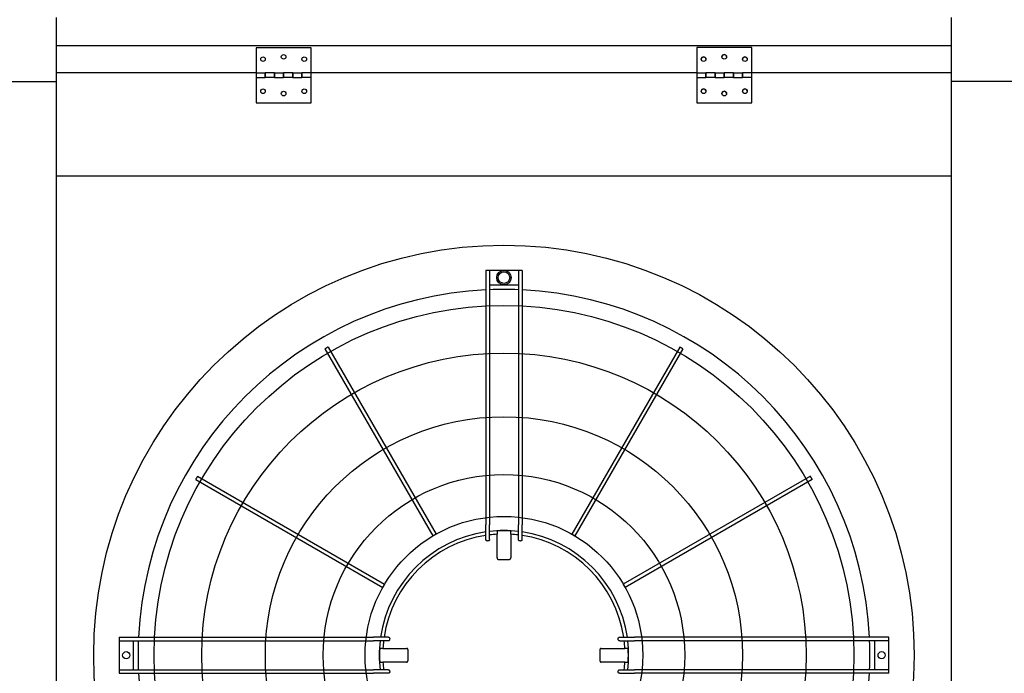
# Model space of a CAD drawing. Units: inches. Extents: x -4872 to -3672, y 1229 to 2129.
# Drawn here: x -4255 to -4201, y 2037 to 2073 of the extents above; entities that cross this region are included whole.
import ezdxf

# ---------------------------------------------------------------- set-up
doc = ezdxf.new("R2010")
doc.units = ezdxf.units.IN
doc.header["$MEASUREMENT"] = 0
doc.layers.get('Defpoints').update_dxf_attribs({"linetype": 'CONTINUOUS'})
doc.layers.add('BASE-UNIT', color=6, linetype='CONTINUOUS')
doc.styles.add('SUBMITTAL', font='simplex.shx', dxfattribs={"width": 0.75})
doc.dimstyles.new('SUBMITTAL', dxfattribs={"dimtxt": 0.09375, "dimasz": 0.09375, "dimexe": 0.03125, "dimexo": 0.0625, "dimgap": 0.0625, "dimtad": 0, "dimdec": 4, "dimzin": 4, "dimdsep": 46, "dimlunit": 4, "dimtxsty": 'SUBMITTAL', "dimcen": 0.09375, "dimclre": 6, "dimadec": 0, "dimazin": 0, "dimtfac": 1, "dimtdec": 0, "dimtofl": 0, "dimtmove": 0, "dimatfit": 3, "dimfxl": 1, "dimfrac": 2, "dimtolj": 1, "dimtzin": 4, "dimarcsym": 0})

# ---------------------------------------------------------------- blocks, each defined once
blk = doc.blocks.new('*D22')
at = {"layer": 'BASE-UNIT', "color": 6, "lineweight": -2, "transparency": 16777216}
for p, q in [((-4196.136, 2099.273), (-4097.624, 2099.273)), ((-4244.886, 1932.631), (-4097.624, 1932.631))]:
    blk.add_line(p, q, dxfattribs=at)
at = {"layer": 'BASE-UNIT', "color": 0, "lineweight": -2, "transparency": 16777216}
for p, q in [((-4101.078, 2091.213), (-4101.078, 2047.762)), ((-4101.078, 1940.692), (-4101.078, 1984.142))]:
    blk.add_line(p, q, dxfattribs=at)
at = {"layer": 'BASE-UNIT', "color": 0, "transparency": 16777216}
for points in [[(-4102.422, 2091.213), (-4099.735, 2091.213), (-4101.078, 2099.273)], [(-4102.422, 1940.692), (-4099.735, 1940.692), (-4101.078, 1932.631)]]:
    blk.add_solid(points, dxfattribs=at)
at = {"layer": 'Defpoints', "color": 0, "transparency": 16777216}
for p in [(-4204.196, 2099.273), (-4252.946, 1932.631), (-4101.078, 1932.631)]:
    blk.add_point(p, dxfattribs=at)
at = {"layer": 'BASE-UNIT', "color": 0, "transparency": 16777216, "insert": (-4101.078, 2015.952), "char_height": 8.0605, "attachment_point": 5, "rotation": 90, "style": 'SUBMITTAL'}
blk.add_mtext('\\A1;13\'-10 5/8"', dxfattribs=at)

msp = doc.modelspace()

# ---------------------------------------------------------------- linework, layer by layer
at = {"layer": 'BASE-UNIT'}
for p, q in [((-4252.9462, 1958.7023), (-4252.9462, 2073.2023)), ((-4204.1962, 1958.7023), (-4204.1962, 2073.2023)), ((-4252.9462, 2071.6773), (-4204.1962, 2071.6773)), ((-4242.0712, 2071.5523), (-4242.0712, 2070.1773)), ((-4239.0712, 2071.5523), (-4242.0712, 2071.5523)), ((-4239.0712, 2070.1773), (-4239.0712, 2071.5523)), ((-4218.0712, 2071.553), (-4218.0712, 2070.178)), ((-4215.0712, 2071.553), (-4218.0712, 2071.553)), ((-4215.0712, 2070.178), (-4215.0712, 2071.553)), ((-4242.0712, 2070.1773), (-4252.9462, 2070.1773)), ((-4242.0712, 2070.1773), (-4242.0712, 2069.9273)), ((-4242.0712, 2070.1773), (-4241.5712, 2070.1773)), ((-4241.5712, 2070.1773), (-4241.5712, 2069.9273)), ((-4241.5712, 2069.9273), (-4241.5712, 2070.1773)), ((-4241.0712, 2070.1773), (-4241.5712, 2070.1773)), ((-4241.0712, 2069.9273), (-4241.0712, 2070.1773)), ((-4241.0712, 2070.1773), (-4240.5712, 2070.1773)), ((-4241.0712, 2070.1773), (-4241.0712, 2069.9273)), ((-4240.5712, 2070.1773), (-4240.5712, 2069.9273)), ((-4240.5712, 2069.9273), (-4240.5712, 2070.1773)), ((-4240.0712, 2070.1773), (-4240.5712, 2070.1773)), ((-4240.0712, 2069.9273), (-4240.0712, 2070.1773)), ((-4240.0712, 2070.1773), (-4239.5712, 2070.1773)), ((-4240.0712, 2070.1773), (-4240.0712, 2069.9273)), ((-4239.5712, 2070.1773), (-4239.5712, 2069.9273)), ((-4239.5712, 2069.9273), (-4239.5712, 2070.1773)), ((-4239.0712, 2070.1773), (-4239.5712, 2070.1773)), ((-4239.0712, 2069.9273), (-4239.0712, 2070.1773)), ((-4218.0712, 2070.1773), (-4239.0712, 2070.1773)), ((-4218.0712, 2070.178), (-4218.0712, 2069.928)), ((-4218.0712, 2070.178), (-4217.5712, 2070.178)), ((-4217.5712, 2069.928), (-4217.5712, 2070.178)), ((-4217.0712, 2070.178), (-4217.5712, 2070.178)), ((-4217.5712, 2070.178), (-4217.5712, 2069.928)), ((-4217.0712, 2070.178), (-4217.0712, 2069.928)), ((-4217.0712, 2069.928), (-4217.0712, 2070.178)), ((-4217.0712, 2070.178), (-4216.5712, 2070.178)), ((-4216.5712, 2069.928), (-4216.5712, 2070.178)), ((-4216.0712, 2070.178), (-4216.5712, 2070.178)), ((-4216.5712, 2070.178), (-4216.5712, 2069.928)), ((-4216.0712, 2070.178), (-4216.0712, 2069.928)), ((-4216.0712, 2069.928), (-4216.0712, 2070.178)), ((-4216.0712, 2070.178), (-4215.5712, 2070.178)), ((-4215.5712, 2069.928), (-4215.5712, 2070.178)), ((-4215.0712, 2070.178), (-4215.5712, 2070.178)), ((-4215.5712, 2070.178), (-4215.5712, 2069.928)), ((-4215.0712, 2069.928), (-4215.0712, 2070.178)), ((-4204.1962, 2070.1773), (-4215.0712, 2070.1773)), ((-4256.9462, 2069.7023), (-4252.9462, 2069.7023)), ((-4242.0712, 2069.9273), (-4242.0712, 2068.5523)), ((-4242.0712, 2069.9273), (-4241.5712, 2069.9273)), ((-4241.0712, 2069.9273), (-4241.5712, 2069.9273)), ((-4241.0712, 2069.9273), (-4240.5712, 2069.9273)), ((-4240.0712, 2069.9273), (-4240.5712, 2069.9273)), ((-4240.0712, 2069.9273), (-4239.5712, 2069.9273)), ((-4239.0712, 2069.9273), (-4239.5712, 2069.9273)), ((-4239.0712, 2068.5523), (-4239.0712, 2069.9273)), ((-4218.0712, 2069.928), (-4218.0712, 2068.553)), ((-4218.0712, 2069.928), (-4217.5712, 2069.928)), ((-4217.0712, 2069.928), (-4217.5712, 2069.928)), ((-4217.0712, 2069.928), (-4216.5712, 2069.928)), ((-4216.0712, 2069.928), (-4216.5712, 2069.928)), ((-4216.0712, 2069.928), (-4215.5712, 2069.928)), ((-4215.0712, 2069.928), (-4215.5712, 2069.928)), ((-4215.0712, 2068.553), (-4215.0712, 2069.928)), ((-4200.1962, 2069.7023), (-4204.1962, 2069.7023)), ((-4242.0712, 2068.5523), (-4239.0712, 2068.5523)), ((-4218.0712, 2068.553), (-4215.0712, 2068.553)), ((-4252.9462, 2064.5773), (-4204.1962, 2064.5773)), ((-4229.5555, 2059.4168), (-4229.5555, 2045.5551)), ((-4229.4374, 2059.4168), (-4229.4767, 2059.4168)), ((-4229.3586, 2059.4168), (-4229.3586, 2045.5551)), ((-4227.7838, 2059.4168), (-4229.3586, 2059.4168)), ((-4227.7838, 2059.4168), (-4227.7838, 2045.5551)), ((-4227.6657, 2059.4168), (-4227.7051, 2059.4168)), ((-4227.587, 2059.4168), (-4227.587, 2045.5551)), ((-4229.3586, 2058.6294), (-4227.7838, 2058.6294)), ((-4238.3218, 2055.1439), (-4232.438, 2044.9528)), ((-4238.1513, 2055.2424), (-4232.2675, 2045.0512)), ((-4218.9911, 2055.2424), (-4224.875, 2045.0512)), ((-4218.8206, 2055.1439), (-4224.7045, 2044.9528)), ((-4245.3613, 2048.0324), (-4235.1702, 2042.1485)), ((-4245.2629, 2048.2029), (-4235.0717, 2042.319)), ((-4211.8795, 2048.2029), (-4222.0707, 2042.319)), ((-4211.7811, 2048.0324), (-4221.9723, 2042.1485)), ((-4229.5555, 2044.7608), (-4229.5555, 2045.5551)), ((-4229.3586, 2044.764), (-4229.3586, 2045.5551)), ((-4227.7838, 2044.764), (-4227.7838, 2045.5551)), ((-4227.587, 2044.7608), (-4227.587, 2045.5551)), ((-4228.9454, 2045.2168), (-4228.9454, 2045.1963)), ((-4228.9454, 2045.1963), (-4228.9454, 2045.0417)), ((-4228.9454, 2043.755), (-4228.9454, 2045.0417)), ((-4228.197, 2045.2168), (-4228.197, 2045.1963)), ((-4228.197, 2045.0417), (-4228.197, 2045.1963)), ((-4228.197, 2045.0417), (-4228.197, 2043.755)), ((-4249.5358, 2039.4365), (-4249.5358, 2039.3578)), ((-4249.5358, 2039.4365), (-4235.6741, 2039.4365)), ((-4234.8798, 2039.4365), (-4235.6741, 2039.4365)), ((-4222.2627, 2039.4365), (-4221.4684, 2039.4365)), ((-4207.6067, 2039.4365), (-4221.4684, 2039.4365)), ((-4207.6067, 2039.3578), (-4207.6067, 2039.4365)), ((-4249.5358, 2039.3578), (-4249.5358, 2039.3184)), ((-4249.5358, 2039.3184), (-4249.5358, 2039.2397)), ((-4249.5358, 2039.2397), (-4249.5358, 2037.6649)), ((-4249.5358, 2039.2397), (-4235.6741, 2039.2397)), ((-4248.7484, 2037.6649), (-4248.7484, 2039.2397)), ((-4234.8829, 2039.2397), (-4235.6741, 2039.2397)), ((-4222.2595, 2039.2397), (-4221.4684, 2039.2397)), ((-4207.6067, 2039.2397), (-4221.4684, 2039.2397)), ((-4208.3941, 2039.2397), (-4208.3941, 2037.6649)), ((-4207.6067, 2039.3184), (-4207.6067, 2039.3578)), ((-4207.6067, 2039.2397), (-4207.6067, 2039.3184)), ((-4207.6067, 2037.6649), (-4207.6067, 2039.2397)), ((-4235.3358, 2038.8265), (-4235.3153, 2038.8265)), ((-4235.1606, 2038.8265), (-4235.3153, 2038.8265)), ((-4235.1606, 2038.8265), (-4233.874, 2038.8265)), ((-4223.2684, 2038.8265), (-4221.9818, 2038.8265)), ((-4221.8271, 2038.8265), (-4221.9818, 2038.8265)), ((-4221.8271, 2038.8265), (-4221.8067, 2038.8265)), ((-4235.3358, 2038.0781), (-4235.3153, 2038.0781)), ((-4235.3153, 2038.0781), (-4235.1606, 2038.0781)), ((-4233.874, 2038.0781), (-4235.1606, 2038.0781)), ((-4221.9818, 2038.0781), (-4223.2684, 2038.0781)), ((-4221.9818, 2038.0781), (-4221.8271, 2038.0781)), ((-4221.8271, 2038.0781), (-4221.8067, 2038.0781)), ((-4249.5358, 2037.6649), (-4249.5358, 2037.5861)), ((-4249.5358, 2037.6649), (-4235.6741, 2037.6649)), ((-4249.5358, 2037.5861), (-4249.5358, 2037.5468)), ((-4249.5358, 2037.5468), (-4249.5358, 2037.468)), ((-4249.5358, 2037.468), (-4235.6741, 2037.468)), ((-4234.8829, 2037.6649), (-4235.6741, 2037.6649)), ((-4234.8798, 2037.468), (-4235.6741, 2037.468)), ((-4222.2627, 2037.468), (-4221.4684, 2037.468)), ((-4222.2595, 2037.6649), (-4221.4684, 2037.6649)), ((-4207.6067, 2037.6649), (-4221.4684, 2037.6649)), ((-4207.6067, 2037.468), (-4221.4684, 2037.468)), ((-4207.6067, 2037.5861), (-4207.6067, 2037.6649)), ((-4207.6067, 2037.5468), (-4207.6067, 2037.5861)), ((-4207.6067, 2037.468), (-4207.6067, 2037.5468))]:
    msp.add_line(p, q, dxfattribs=at)
for centre, radius in [((-4240.5712, 2071.0523), 0.125), ((-4216.5712, 2071.053), 0.125), ((-4241.6962, 2070.9273), 0.125), ((-4239.4462, 2070.9273), 0.125), ((-4217.6962, 2070.928), 0.125), ((-4215.4462, 2070.928), 0.125), ((-4241.6962, 2069.1773), 0.125), ((-4240.5712, 2069.0523), 0.125), ((-4239.4462, 2069.1773), 0.125), ((-4217.6962, 2069.178), 0.125), ((-4216.5712, 2069.053), 0.125), ((-4215.4462, 2069.178), 0.125), ((-4228.5712, 2038.4523), 22.3425), ((-4228.5712, 2059.0231), 0.3937), ((-4228.5712, 2059.0231), 0.315), ((-4228.5712, 2038.4523), 19.0551), ((-4228.5712, 2038.4523), 16.4606), ((-4228.5712, 2038.4523), 12.9961), ((-4228.5712, 2038.4523), 9.8465), ((-4228.5712, 2038.4523), 7.5636), ((-4249.1421, 2038.4523), 0.1969), ((-4208.0004, 2038.4523), 0.1969)]:
    msp.add_circle(centre, radius, dxfattribs=at)
for centre, radius, start, end in [((-4216.5712, 2071.053), 0.125, 0.00178, 179.99822), ((-4216.5712, 2071.0523), 0.125, 0.17019, 179.82981), ((-4217.6962, 2070.928), 0.125, 0.00178, 179.99822), ((-4217.6962, 2070.9273), 0.125, 0.17019, 179.82981), ((-4215.4462, 2070.928), 0.125, 0.00178, 179.99822), ((-4215.4462, 2070.9273), 0.125, 0.17019, 179.82981), ((-4217.6962, 2069.1773), 0.125, 0.17247, 179.82854), ((-4216.5712, 2069.0523), 0.125, 0.17247, 179.82854), ((-4215.4462, 2069.1773), 0.125, 0.17247, 179.82854), ((-4228.5712, 2038.4523), 19.9292, 92.83084, 177.16916), ((-4228.5712, 2038.4523), 19.9292, 87.73566, 92.26434), ((-4228.5712, 2038.4523), 19.9292, 2.83084, 87.16916), ((-4228.5712, 2038.4523), 6.7924, 98.33183, 171.66817), ((-4228.5712, 2038.4523), 6.6, 98.57642, 171.42358), ((-4228.5712, 2038.4523), 6.7924, 83.34303, 96.65697), ((-4228.5712, 2038.4523), 6.6, 93.2501, 96.85186), ((-4228.5712, 2038.4523), 6.7749, 86.83387, 93.16613), ((-4228.5712, 2038.4523), 6.6, 83.14814, 86.7499), ((-4228.5712, 2038.4523), 6.7924, 8.33183, 81.66817), ((-4228.5712, 2038.4523), 6.6, 8.57642, 81.42358), ((-4228.5712, 2038.4523), 19.9292, 177.73566, 182.26434), ((-4228.5712, 2038.4523), 6.7924, 173.34303, 186.65697), ((-4228.5712, 2038.4523), 6.6, 173.14814, 176.7499), ((-4228.5712, 2038.4523), 6.6, 3.2501, 6.85186), ((-4228.5712, 2038.4523), 6.7924, 353.34303, 6.65697), ((-4228.5712, 2038.4523), 19.9292, 357.73566, 2.26434), ((-4228.5712, 2038.4523), 6.7749, 176.83387, 183.16613), ((-4228.5712, 2038.4523), 6.7749, 356.83387, 3.16613), ((-4228.5712, 2038.4523), 6.6, 183.2501, 186.85186), ((-4228.5712, 2038.4523), 6.6, 353.14814, 356.7499), ((-4228.5712, 2038.4523), 19.9292, 182.83084, 267.16916), ((-4228.5712, 2038.4523), 19.9292, 272.83084, 357.16916)]:
    msp.add_arc(centre, radius, start, end, dxfattribs=at)
for centre, major_axis, ratio, start_param, end_param in [((-4228.5476, 2026.2614), (-33.8716, -0.0249), 0.5438865, 4.7382601, 4.7394229), ((-4228.5948, 2026.2614), (-33.8716, 0.0249), 0.5438864, 4.6853551, 4.6865179), ((-4216.3804, 2038.4287), (-0.0249, -33.8716), 0.5438864, 4.6853551, 4.6865178), ((-4240.7621, 2038.4287), (-0.0249, 33.8716), 0.5438865, 4.7382601, 4.7394229), ((-4216.3804, 2038.4759), (0.0249, -33.8716), 0.5438865, 4.7382601, 4.7394228), ((-4240.7621, 2038.4759), (0.0249, 33.8716), 0.5438864, 4.6853551, 4.6865179)]:
    msp.add_ellipse(centre, major_axis=major_axis, ratio=ratio, start_param=start_param, end_param=end_param, dxfattribs=at)
for points in [[(-4229.4767, 2059.4168), (-4229.4905, 2059.4168), (-4229.5179, 2059.4168), (-4229.5481, 2059.4168), (-4229.5555, 2059.4168), (-4229.5555, 2059.4168)], [(-4229.3586, 2059.4168), (-4229.3586, 2059.4168), (-4229.366, 2059.4168), (-4229.3962, 2059.4168), (-4229.4236, 2059.4168), (-4229.4374, 2059.4168)], [(-4227.7051, 2059.4168), (-4227.7188, 2059.4168), (-4227.7463, 2059.4168), (-4227.7765, 2059.4168), (-4227.7838, 2059.4168), (-4227.7838, 2059.4168)], [(-4227.587, 2059.4168), (-4227.587, 2059.4168), (-4227.5943, 2059.4168), (-4227.6245, 2059.4168), (-4227.652, 2059.4168), (-4227.6657, 2059.4168)]]:
    msp.add_open_spline(points, degree=3, dxfattribs=at)
for points, knots in [([(-4238.2366, 2055.1932), (-4238.2514, 2055.1846), (-4238.2812, 2055.1674), (-4238.3138, 2055.1485), (-4238.3218, 2055.1439), (-4238.3218, 2055.1439), (-4238.3218, 2055.1439)], [0, 0, 0, 0, 0.16666667, 0.33333333, 0.5, 0.5, 0.5, 0.5, 0.5]), ([(-4238.1513, 2055.2424), (-4238.1513, 2055.2424), (-4238.1593, 2055.2378), (-4238.192, 2055.2189), (-4238.2217, 2055.2017), (-4238.2366, 2055.1932)], [0.5, 0.5, 0.5, 0.5, 0.66666667, 0.83333333, 1, 1, 1, 1]), ([(-4218.9059, 2055.1932), (-4218.9207, 2055.2017), (-4218.9505, 2055.2189), (-4218.9831, 2055.2378), (-4218.9911, 2055.2424), (-4218.9911, 2055.2424)], [0, 0, 0, 0, 0.16666667, 0.33333333, 0.5, 0.5, 0.5, 0.5]), ([(-4218.8206, 2055.1439), (-4218.8206, 2055.1439), (-4218.8206, 2055.1439), (-4218.8286, 2055.1485), (-4218.8613, 2055.1674), (-4218.891, 2055.1846), (-4218.9059, 2055.1932)], [0.5, 0.5, 0.5, 0.5, 0.5, 0.66666667, 0.83333333, 1, 1, 1, 1]), ([(-4245.3121, 2048.1176), (-4245.3207, 2048.1028), (-4245.3379, 2048.073), (-4245.3567, 2048.0404), (-4245.3613, 2048.0324), (-4245.3613, 2048.0324), (-4245.3613, 2048.0324)], [0, 0, 0, 0, 0.16666667, 0.33333333, 0.5, 0.5, 0.5, 0.5, 0.5]), ([(-4245.2629, 2048.2029), (-4245.2629, 2048.2029), (-4245.2675, 2048.1949), (-4245.2863, 2048.1622), (-4245.3035, 2048.1325), (-4245.3121, 2048.1176)], [0.5, 0.5, 0.5, 0.5, 0.66666667, 0.83333333, 1, 1, 1, 1]), ([(-4211.8303, 2048.1176), (-4211.8389, 2048.1325), (-4211.8561, 2048.1622), (-4211.8749, 2048.1949), (-4211.8795, 2048.2029), (-4211.8795, 2048.2029)], [0, 0, 0, 0, 0.16666667, 0.33333333, 0.5, 0.5, 0.5, 0.5]), ([(-4211.7811, 2048.0324), (-4211.7811, 2048.0324), (-4211.7811, 2048.0324), (-4211.7857, 2048.0404), (-4211.8046, 2048.073), (-4211.8217, 2048.1028), (-4211.8303, 2048.1176)], [0.5, 0.5, 0.5, 0.5, 0.5, 0.66666667, 0.83333333, 1, 1, 1, 1]), ([(-4232.3527, 2045.002), (-4232.3676, 2044.9934), (-4232.3973, 2044.9763), (-4232.43, 2044.9574), (-4232.438, 2044.9528), (-4232.438, 2044.9528), (-4232.438, 2044.9528)], [0, 0, 0, 0, 0.16666667, 0.33333333, 0.5, 0.5, 0.5, 0.5, 0.5]), ([(-4232.2675, 2045.0512), (-4232.2675, 2045.0512), (-4232.2754, 2045.0466), (-4232.3081, 2045.0278), (-4232.3378, 2045.0106), (-4232.3527, 2045.002)], [0.5, 0.5, 0.5, 0.5, 0.66666667, 0.83333333, 1, 1, 1, 1]), ([(-4224.7897, 2045.002), (-4224.8046, 2045.0106), (-4224.8343, 2045.0278), (-4224.867, 2045.0466), (-4224.875, 2045.0512), (-4224.875, 2045.0512)], [0, 0, 0, 0, 0.16666667, 0.33333333, 0.5, 0.5, 0.5, 0.5]), ([(-4224.7045, 2044.9528), (-4224.7045, 2044.9528), (-4224.7045, 2044.9528), (-4224.7125, 2044.9574), (-4224.7451, 2044.9763), (-4224.7749, 2044.9934), (-4224.7897, 2045.002)], [0.5, 0.5, 0.5, 0.5, 0.5, 0.66666667, 0.83333333, 1, 1, 1, 1]), ([(-4229.4767, 2044.6763), (-4229.4817, 2044.6762), (-4229.4867, 2044.6767), (-4229.4966, 2044.6786), (-4229.5014, 2044.68), (-4229.5175, 2044.6868), (-4229.5255, 2044.6935), (-4229.5357, 2044.7037), (-4229.5429, 2044.7122), (-4229.5531, 2044.7364), (-4229.5555, 2044.7487), (-4229.5555, 2044.7608)], [0, 0, 0, 0, 0.03815013, 0.03815013, 0.07647531, 0.07647531, 0.17197458, 0.17197458, 0.26250824, 0.26250824, 0.34042607, 0.34042607, 0.34042607, 0.34042607]), ([(-4229.3586, 2044.764), (-4229.3586, 2044.752), (-4229.3609, 2044.7399), (-4229.3709, 2044.7152), (-4229.3783, 2044.7063), (-4229.3888, 2044.6953), (-4229.397, 2044.6883), (-4229.4131, 2044.6812), (-4229.4179, 2044.6797), (-4229.4275, 2044.6776), (-4229.4324, 2044.677), (-4229.4374, 2044.6769)], [0, 0, 0, 0, 0.0927179, 0.0927179, 0.2056954, 0.2056954, 0.32821705, 0.32821705, 0.37626979, 0.37626979, 0.42392082, 0.42392082, 0.42392082, 0.42392082]), ([(-4227.7051, 2044.6769), (-4227.71, 2044.677), (-4227.7149, 2044.6776), (-4227.7246, 2044.6797), (-4227.7294, 2044.6813), (-4227.7455, 2044.6884), (-4227.7537, 2044.6954), (-4227.7642, 2044.7063), (-4227.7716, 2044.7152), (-4227.7815, 2044.7399), (-4227.7838, 2044.752), (-4227.7838, 2044.764)], [0, 0, 0, 0, 0.03761608, 0.03761608, 0.07555004, 0.07555004, 0.17235485, 0.17235485, 0.26196478, 0.26196478, 0.335366, 0.335366, 0.335366, 0.335366]), ([(-4227.587, 2044.7608), (-4227.587, 2044.7486), (-4227.5894, 2044.7364), (-4227.5995, 2044.7122), (-4227.6067, 2044.7037), (-4227.6169, 2044.6934), (-4227.6249, 2044.6868), (-4227.6411, 2044.68), (-4227.6459, 2044.6786), (-4227.6557, 2044.6767), (-4227.6607, 2044.6762), (-4227.6657, 2044.6763)], [0, 0, 0, 0, 0.09413446, 0.09413446, 0.2034157, 0.2034157, 0.31898078, 0.31898078, 0.36537145, 0.36537145, 0.41155064, 0.41155064, 0.41155064, 0.41155064]), ([(-4228.9454, 2043.755), (-4228.9454, 2043.7526), (-4228.9453, 2043.7501), (-4228.9451, 2043.7476), (-4228.9448, 2043.7452), (-4228.9445, 2043.7427), (-4228.944, 2043.7403), (-4228.9436, 2043.7379), (-4228.943, 2043.7355), (-4228.9423, 2043.7331), (-4228.9416, 2043.7307), (-4228.9408, 2043.7284), (-4228.9399, 2043.7261), (-4228.939, 2043.7238), (-4228.938, 2043.7216), (-4228.9369, 2043.7194), (-4228.9358, 2043.7172), (-4228.9346, 2043.7151), (-4228.9333, 2043.713), (-4228.932, 2043.711), (-4228.9306, 2043.709), (-4228.9291, 2043.707), (-4228.9276, 2043.7051), (-4228.9261, 2043.7032), (-4228.9244, 2043.7015), (-4228.9228, 2043.6997), (-4228.921, 2043.698), (-4228.9192, 2043.6964), (-4228.9174, 2043.6947), (-4228.9156, 2043.6932), (-4228.9136, 2043.6918), (-4228.9117, 2043.6903), (-4228.9097, 2043.689), (-4228.9076, 2043.6877), (-4228.9056, 2043.6865), (-4228.9035, 2043.6853), (-4228.9013, 2043.6842), (-4228.8992, 2043.6832), (-4228.8969, 2043.6822), (-4228.8947, 2043.6813), (-4228.8925, 2043.6805), (-4228.8902, 2043.6797), (-4228.8879, 2043.6791), (-4228.8855, 2043.6784), (-4228.8832, 2043.6779), (-4228.8808, 2043.6774), (-4228.8785, 2043.677), (-4228.8761, 2043.6767), (-4228.8737, 2043.6765), (-4228.8713, 2043.6762), (-4228.8689, 2043.6761), (-4228.8665, 2043.6761)], [0, 0, 0, 0, 0.0588235, 0.0588235, 0.0588235, 0.1176471, 0.1176471, 0.1176471, 0.1764706, 0.1764706, 0.1764706, 0.2352941, 0.2352941, 0.2352941, 0.2941176, 0.2941176, 0.2941176, 0.3529412, 0.3529412, 0.3529412, 0.4117647, 0.4117647, 0.4117647, 0.4705882, 0.4705882, 0.4705882, 0.5294118, 0.5294118, 0.5294118, 0.5882353, 0.5882353, 0.5882353, 0.6470588, 0.6470588, 0.6470588, 0.7058824, 0.7058824, 0.7058824, 0.7647059, 0.7647059, 0.7647059, 0.8235294, 0.8235294, 0.8235294, 0.8823529, 0.8823529, 0.8823529, 0.9411765, 0.9411765, 0.9411765, 1, 1, 1, 1]), ([(-4228.2759, 2043.6761), (-4228.2735, 2043.6761), (-4228.2711, 2043.6762), (-4228.2687, 2043.6765), (-4228.2663, 2043.6767), (-4228.264, 2043.677), (-4228.2616, 2043.6774), (-4228.2592, 2043.6779), (-4228.2569, 2043.6784), (-4228.2546, 2043.6791), (-4228.2523, 2043.6797), (-4228.25, 2043.6805), (-4228.2477, 2043.6813), (-4228.2455, 2043.6822), (-4228.2433, 2043.6832), (-4228.2411, 2043.6842), (-4228.239, 2043.6853), (-4228.2368, 2043.6865), (-4228.2348, 2043.6877), (-4228.2327, 2043.689), (-4228.2307, 2043.6903), (-4228.2288, 2043.6918), (-4228.2269, 2043.6932), (-4228.225, 2043.6947), (-4228.2232, 2043.6964), (-4228.2214, 2043.698), (-4228.2197, 2043.6997), (-4228.218, 2043.7015), (-4228.2164, 2043.7032), (-4228.2148, 2043.7051), (-4228.2133, 2043.707), (-4228.2118, 2043.709), (-4228.2104, 2043.711), (-4228.2091, 2043.713), (-4228.2078, 2043.7151), (-4228.2066, 2043.7172), (-4228.2055, 2043.7194), (-4228.2044, 2043.7216), (-4228.2034, 2043.7238), (-4228.2025, 2043.7261), (-4228.2016, 2043.7284), (-4228.2008, 2043.7307), (-4228.2001, 2043.7331), (-4228.1995, 2043.7355), (-4228.1989, 2043.7379), (-4228.1984, 2043.7403), (-4228.198, 2043.7427), (-4228.1976, 2043.7452), (-4228.1974, 2043.7476), (-4228.1971, 2043.7501), (-4228.197, 2043.7526), (-4228.197, 2043.755)], [0, 0, 0, 0, 0.0588235, 0.0588235, 0.0588235, 0.1176471, 0.1176471, 0.1176471, 0.1764706, 0.1764706, 0.1764706, 0.2352941, 0.2352941, 0.2352941, 0.2941176, 0.2941176, 0.2941176, 0.3529412, 0.3529412, 0.3529412, 0.4117647, 0.4117647, 0.4117647, 0.4705882, 0.4705882, 0.4705882, 0.5294118, 0.5294118, 0.5294118, 0.5882353, 0.5882353, 0.5882353, 0.6470588, 0.6470588, 0.6470588, 0.7058824, 0.7058824, 0.7058824, 0.7647059, 0.7647059, 0.7647059, 0.8235294, 0.8235294, 0.8235294, 0.8823529, 0.8823529, 0.8823529, 0.9411765, 0.9411765, 0.9411765, 1, 1, 1, 1]), ([(-4235.121, 2042.2338), (-4235.1295, 2042.2189), (-4235.1467, 2042.1892), (-4235.1656, 2042.1565), (-4235.1702, 2042.1485), (-4235.1702, 2042.1485), (-4235.1702, 2042.1485)], [0, 0, 0, 0, 0.16666667, 0.33333333, 0.5, 0.5, 0.5, 0.5, 0.5]), ([(-4235.0717, 2042.319), (-4235.0717, 2042.319), (-4235.0763, 2042.311), (-4235.0952, 2042.2784), (-4235.1124, 2042.2486), (-4235.121, 2042.2338)], [0.5, 0.5, 0.5, 0.5, 0.66666667, 0.83333333, 1, 1, 1, 1]), ([(-4222.0215, 2042.2338), (-4222.0301, 2042.2486), (-4222.0472, 2042.2784), (-4222.0661, 2042.311), (-4222.0707, 2042.319), (-4222.0707, 2042.319)], [0, 0, 0, 0, 0.16666667, 0.33333333, 0.5, 0.5, 0.5, 0.5]), ([(-4221.9723, 2042.1485), (-4221.9723, 2042.1485), (-4221.9723, 2042.1485), (-4221.9769, 2042.1565), (-4221.9957, 2042.1892), (-4222.0129, 2042.2189), (-4222.0215, 2042.2338)], [0.5, 0.5, 0.5, 0.5, 0.5, 0.66666667, 0.83333333, 1, 1, 1, 1]), ([(-4234.8798, 2039.4365), (-4234.8676, 2039.4365), (-4234.8554, 2039.4341), (-4234.8311, 2039.424), (-4234.8226, 2039.4167), (-4234.8124, 2039.4066), (-4234.8057, 2039.3986), (-4234.799, 2039.3824), (-4234.7975, 2039.3776), (-4234.7956, 2039.3678), (-4234.7952, 2039.3628), (-4234.7953, 2039.3578)], [0, 0, 0, 0, 0.09413446, 0.09413446, 0.2034157, 0.2034157, 0.31898078, 0.31898078, 0.36537145, 0.36537145, 0.41155064, 0.41155064, 0.41155064, 0.41155064]), ([(-4222.3472, 2039.3578), (-4222.3473, 2039.3628), (-4222.3468, 2039.3678), (-4222.3449, 2039.3776), (-4222.3434, 2039.3824), (-4222.3367, 2039.3986), (-4222.33, 2039.4066), (-4222.3198, 2039.4168), (-4222.3113, 2039.424), (-4222.2871, 2039.4341), (-4222.2748, 2039.4365), (-4222.2627, 2039.4365)], [0, 0, 0, 0, 0.03815013, 0.03815013, 0.07647531, 0.07647531, 0.17197458, 0.17197458, 0.26250824, 0.26250824, 0.34042607, 0.34042607, 0.34042607, 0.34042607]), ([(-4234.7959, 2039.3184), (-4234.7959, 2039.3135), (-4234.7965, 2039.3086), (-4234.7987, 2039.2989), (-4234.8002, 2039.2941), (-4234.8073, 2039.278), (-4234.8143, 2039.2698), (-4234.8252, 2039.2593), (-4234.8342, 2039.2519), (-4234.8589, 2039.242), (-4234.8709, 2039.2397), (-4234.8829, 2039.2397)], [0, 0, 0, 0, 0.03761608, 0.03761608, 0.07555004, 0.07555004, 0.17235485, 0.17235485, 0.26196478, 0.26196478, 0.335366, 0.335366, 0.335366, 0.335366]), ([(-4222.2595, 2039.2397), (-4222.2715, 2039.2397), (-4222.2836, 2039.242), (-4222.3083, 2039.252), (-4222.3172, 2039.2593), (-4222.3282, 2039.2698), (-4222.3352, 2039.278), (-4222.3422, 2039.2942), (-4222.3438, 2039.2989), (-4222.3459, 2039.3086), (-4222.3465, 2039.3135), (-4222.3466, 2039.3184)], [0, 0, 0, 0, 0.0927179, 0.0927179, 0.2056954, 0.2056954, 0.32821705, 0.32821705, 0.37626979, 0.37626979, 0.42392082, 0.42392082, 0.42392082, 0.42392082]), ([(-4233.7951, 2038.7475), (-4233.7951, 2038.7499), (-4233.7952, 2038.7524), (-4233.7954, 2038.7547), (-4233.7956, 2038.7571), (-4233.796, 2038.7595), (-4233.7964, 2038.7619), (-4233.7968, 2038.7642), (-4233.7974, 2038.7666), (-4233.798, 2038.7689), (-4233.7987, 2038.7712), (-4233.7994, 2038.7735), (-4233.8003, 2038.7758), (-4233.8012, 2038.778), (-4233.8021, 2038.7802), (-4233.8032, 2038.7824), (-4233.8042, 2038.7845), (-4233.8054, 2038.7866), (-4233.8067, 2038.7887), (-4233.8079, 2038.7908), (-4233.8093, 2038.7928), (-4233.8107, 2038.7947), (-4233.8122, 2038.7966), (-4233.8137, 2038.7985), (-4233.8153, 2038.8003), (-4233.8169, 2038.8021), (-4233.8186, 2038.8038), (-4233.8204, 2038.8055), (-4233.8222, 2038.8071), (-4233.824, 2038.8087), (-4233.826, 2038.8102), (-4233.8279, 2038.8116), (-4233.8299, 2038.813), (-4233.832, 2038.8143), (-4233.834, 2038.8156), (-4233.8362, 2038.8168), (-4233.8384, 2038.818), (-4233.8405, 2038.8191), (-4233.8428, 2038.8201), (-4233.8451, 2038.821), (-4233.8474, 2038.8219), (-4233.8497, 2038.8227), (-4233.8521, 2038.8233), (-4233.8544, 2038.824), (-4233.8568, 2038.8246), (-4233.8593, 2038.8251), (-4233.8617, 2038.8255), (-4233.8641, 2038.8259), (-4233.8666, 2038.8261), (-4233.8691, 2038.8263), (-4233.8715, 2038.8265), (-4233.874, 2038.8265)], [0, 0, 0, 0, 0.0588235, 0.0588235, 0.0588235, 0.1176471, 0.1176471, 0.1176471, 0.1764706, 0.1764706, 0.1764706, 0.2352941, 0.2352941, 0.2352941, 0.2941176, 0.2941176, 0.2941176, 0.3529412, 0.3529412, 0.3529412, 0.4117647, 0.4117647, 0.4117647, 0.4705882, 0.4705882, 0.4705882, 0.5294118, 0.5294118, 0.5294118, 0.5882353, 0.5882353, 0.5882353, 0.6470588, 0.6470588, 0.6470588, 0.7058824, 0.7058824, 0.7058824, 0.7647059, 0.7647059, 0.7647059, 0.8235294, 0.8235294, 0.8235294, 0.8823529, 0.8823529, 0.8823529, 0.9411765, 0.9411765, 0.9411765, 1, 1, 1, 1]), ([(-4223.2684, 2038.8265), (-4223.2709, 2038.8265), (-4223.2734, 2038.8263), (-4223.2758, 2038.8261), (-4223.2783, 2038.8259), (-4223.2807, 2038.8255), (-4223.2832, 2038.8251), (-4223.2856, 2038.8246), (-4223.288, 2038.824), (-4223.2904, 2038.8233), (-4223.2927, 2038.8227), (-4223.2951, 2038.8219), (-4223.2974, 2038.821), (-4223.2996, 2038.8201), (-4223.3019, 2038.8191), (-4223.3041, 2038.818), (-4223.3063, 2038.8168), (-4223.3084, 2038.8156), (-4223.3105, 2038.8143), (-4223.3125, 2038.813), (-4223.3145, 2038.8116), (-4223.3165, 2038.8102), (-4223.3184, 2038.8087), (-4223.3202, 2038.8071), (-4223.322, 2038.8055), (-4223.3238, 2038.8038), (-4223.3255, 2038.8021), (-4223.3271, 2038.8003), (-4223.3287, 2038.7985), (-4223.3303, 2038.7966), (-4223.3317, 2038.7947), (-4223.3332, 2038.7928), (-4223.3345, 2038.7908), (-4223.3358, 2038.7887), (-4223.337, 2038.7866), (-4223.3382, 2038.7845), (-4223.3393, 2038.7824), (-4223.3403, 2038.7802), (-4223.3413, 2038.778), (-4223.3421, 2038.7758), (-4223.343, 2038.7735), (-4223.3438, 2038.7712), (-4223.3444, 2038.7689), (-4223.3451, 2038.7666), (-4223.3456, 2038.7642), (-4223.346, 2038.7619), (-4223.3465, 2038.7595), (-4223.3468, 2038.7571), (-4223.347, 2038.7547), (-4223.3472, 2038.7524), (-4223.3474, 2038.7499), (-4223.3474, 2038.7475)], [0, 0, 0, 0, 0.0588235, 0.0588235, 0.0588235, 0.1176471, 0.1176471, 0.1176471, 0.1764706, 0.1764706, 0.1764706, 0.2352941, 0.2352941, 0.2352941, 0.2941176, 0.2941176, 0.2941176, 0.3529412, 0.3529412, 0.3529412, 0.4117647, 0.4117647, 0.4117647, 0.4705882, 0.4705882, 0.4705882, 0.5294118, 0.5294118, 0.5294118, 0.5882353, 0.5882353, 0.5882353, 0.6470588, 0.6470588, 0.6470588, 0.7058824, 0.7058824, 0.7058824, 0.7647059, 0.7647059, 0.7647059, 0.8235294, 0.8235294, 0.8235294, 0.8823529, 0.8823529, 0.8823529, 0.9411765, 0.9411765, 0.9411765, 1, 1, 1, 1]), ([(-4233.874, 2038.0781), (-4233.8715, 2038.0781), (-4233.8691, 2038.0782), (-4233.8666, 2038.0784), (-4233.8641, 2038.0787), (-4233.8617, 2038.079), (-4233.8593, 2038.0795), (-4233.8568, 2038.0799), (-4233.8544, 2038.0805), (-4233.8521, 2038.0812), (-4233.8497, 2038.0819), (-4233.8474, 2038.0827), (-4233.8451, 2038.0836), (-4233.8428, 2038.0845), (-4233.8405, 2038.0855), (-4233.8384, 2038.0866), (-4233.8362, 2038.0877), (-4233.834, 2038.0889), (-4233.832, 2038.0902), (-4233.8299, 2038.0915), (-4233.8279, 2038.0929), (-4233.826, 2038.0944), (-4233.824, 2038.0959), (-4233.8222, 2038.0974), (-4233.8204, 2038.0991), (-4233.8186, 2038.1007), (-4233.8169, 2038.1024), (-4233.8153, 2038.1042), (-4233.8137, 2038.106), (-4233.8122, 2038.1079), (-4233.8107, 2038.1098), (-4233.8093, 2038.1118), (-4233.8079, 2038.1138), (-4233.8067, 2038.1158), (-4233.8054, 2038.1179), (-4233.8042, 2038.12), (-4233.8032, 2038.1222), (-4233.8021, 2038.1243), (-4233.8012, 2038.1265), (-4233.8003, 2038.1288), (-4233.7994, 2038.131), (-4233.7987, 2038.1333), (-4233.798, 2038.1356), (-4233.7974, 2038.1379), (-4233.7968, 2038.1403), (-4233.7964, 2038.1427), (-4233.796, 2038.145), (-4233.7956, 2038.1474), (-4233.7954, 2038.1498), (-4233.7952, 2038.1522), (-4233.7951, 2038.1546), (-4233.7951, 2038.157)], [0, 0, 0, 0, 0.0588235, 0.0588235, 0.0588235, 0.1176471, 0.1176471, 0.1176471, 0.1764706, 0.1764706, 0.1764706, 0.2352941, 0.2352941, 0.2352941, 0.2941176, 0.2941176, 0.2941176, 0.3529412, 0.3529412, 0.3529412, 0.4117647, 0.4117647, 0.4117647, 0.4705882, 0.4705882, 0.4705882, 0.5294118, 0.5294118, 0.5294118, 0.5882353, 0.5882353, 0.5882353, 0.6470588, 0.6470588, 0.6470588, 0.7058824, 0.7058824, 0.7058824, 0.7647059, 0.7647059, 0.7647059, 0.8235294, 0.8235294, 0.8235294, 0.8823529, 0.8823529, 0.8823529, 0.9411765, 0.9411765, 0.9411765, 1, 1, 1, 1]), ([(-4223.3474, 2038.157), (-4223.3474, 2038.1546), (-4223.3472, 2038.1522), (-4223.347, 2038.1498), (-4223.3468, 2038.1474), (-4223.3465, 2038.145), (-4223.346, 2038.1427), (-4223.3456, 2038.1403), (-4223.3451, 2038.1379), (-4223.3444, 2038.1356), (-4223.3438, 2038.1333), (-4223.343, 2038.131), (-4223.3421, 2038.1288), (-4223.3413, 2038.1265), (-4223.3403, 2038.1243), (-4223.3393, 2038.1222), (-4223.3382, 2038.12), (-4223.337, 2038.1179), (-4223.3358, 2038.1158), (-4223.3345, 2038.1138), (-4223.3332, 2038.1118), (-4223.3317, 2038.1098), (-4223.3303, 2038.1079), (-4223.3287, 2038.106), (-4223.3271, 2038.1042), (-4223.3255, 2038.1024), (-4223.3238, 2038.1007), (-4223.322, 2038.0991), (-4223.3202, 2038.0974), (-4223.3184, 2038.0959), (-4223.3165, 2038.0944), (-4223.3145, 2038.0929), (-4223.3125, 2038.0915), (-4223.3105, 2038.0902), (-4223.3084, 2038.0889), (-4223.3063, 2038.0877), (-4223.3041, 2038.0866), (-4223.3019, 2038.0855), (-4223.2996, 2038.0845), (-4223.2974, 2038.0836), (-4223.2951, 2038.0827), (-4223.2927, 2038.0819), (-4223.2904, 2038.0812), (-4223.288, 2038.0805), (-4223.2856, 2038.0799), (-4223.2832, 2038.0795), (-4223.2807, 2038.079), (-4223.2783, 2038.0787), (-4223.2758, 2038.0784), (-4223.2734, 2038.0782), (-4223.2709, 2038.0781), (-4223.2684, 2038.0781)], [0, 0, 0, 0, 0.0588235, 0.0588235, 0.0588235, 0.1176471, 0.1176471, 0.1176471, 0.1764706, 0.1764706, 0.1764706, 0.2352941, 0.2352941, 0.2352941, 0.2941176, 0.2941176, 0.2941176, 0.3529412, 0.3529412, 0.3529412, 0.4117647, 0.4117647, 0.4117647, 0.4705882, 0.4705882, 0.4705882, 0.5294118, 0.5294118, 0.5294118, 0.5882353, 0.5882353, 0.5882353, 0.6470588, 0.6470588, 0.6470588, 0.7058824, 0.7058824, 0.7058824, 0.7647059, 0.7647059, 0.7647059, 0.8235294, 0.8235294, 0.8235294, 0.8823529, 0.8823529, 0.8823529, 0.9411765, 0.9411765, 0.9411765, 1, 1, 1, 1]), ([(-4234.8829, 2037.6649), (-4234.8709, 2037.6649), (-4234.8589, 2037.6626), (-4234.8341, 2037.6526), (-4234.8252, 2037.6452), (-4234.8143, 2037.6347), (-4234.8073, 2037.6265), (-4234.8002, 2037.6104), (-4234.7986, 2037.6056), (-4234.7965, 2037.596), (-4234.7959, 2037.5911), (-4234.7959, 2037.5861)], [0, 0, 0, 0, 0.0927179, 0.0927179, 0.2056954, 0.2056954, 0.32821705, 0.32821705, 0.37626979, 0.37626979, 0.42392082, 0.42392082, 0.42392082, 0.42392082]), ([(-4234.7953, 2037.5468), (-4234.7952, 2037.5418), (-4234.7956, 2037.5368), (-4234.7975, 2037.5269), (-4234.799, 2037.5221), (-4234.8057, 2037.5059), (-4234.8124, 2037.4979), (-4234.8227, 2037.4878), (-4234.8312, 2037.4806), (-4234.8554, 2037.4704), (-4234.8676, 2037.468), (-4234.8798, 2037.468)], [0, 0, 0, 0, 0.03815013, 0.03815013, 0.07647531, 0.07647531, 0.17197458, 0.17197458, 0.26250824, 0.26250824, 0.34042607, 0.34042607, 0.34042607, 0.34042607]), ([(-4222.2627, 2037.468), (-4222.2748, 2037.468), (-4222.2871, 2037.4704), (-4222.3113, 2037.4806), (-4222.3198, 2037.4878), (-4222.3301, 2037.498), (-4222.3367, 2037.506), (-4222.3434, 2037.5221), (-4222.3449, 2037.5269), (-4222.3468, 2037.5368), (-4222.3473, 2037.5418), (-4222.3472, 2037.5468)], [0, 0, 0, 0, 0.09413446, 0.09413446, 0.2034157, 0.2034157, 0.31898078, 0.31898078, 0.36537145, 0.36537145, 0.41155064, 0.41155064, 0.41155064, 0.41155064]), ([(-4222.3466, 2037.5861), (-4222.3465, 2037.5911), (-4222.3459, 2037.596), (-4222.3438, 2037.6057), (-4222.3422, 2037.6104), (-4222.3351, 2037.6266), (-4222.3281, 2037.6348), (-4222.3172, 2037.6452), (-4222.3083, 2037.6526), (-4222.2835, 2037.6626), (-4222.2715, 2037.6649), (-4222.2595, 2037.6649)], [0, 0, 0, 0, 0.03761608, 0.03761608, 0.07555004, 0.07555004, 0.17235485, 0.17235485, 0.26196478, 0.26196478, 0.335366, 0.335366, 0.335366, 0.335366])]:
    msp.add_open_spline(points, degree=3, knots=knots, dxfattribs=at)
for points in [[(-4228.8665, 2043.6761), (-4228.5712, 2043.6761), (-4228.2759, 2043.6761)], [(-4233.7951, 2038.157), (-4233.7951, 2038.4523), (-4233.7951, 2038.7475)], [(-4223.3474, 2038.7475), (-4223.3474, 2038.4523), (-4223.3474, 2038.157)]]:
    msp.add_rational_spline(points, [1.1585768571, 1.16042620836, 1.1585768571], degree=2, dxfattribs=at)

# ---------------------------------------------------------------- dimensions: what is measured, and where the dimension line sits
dim = msp.add_linear_dim(base=(-4101.0783, 1932.6313), p1=(-4204.1962, 2099.2733), p2=(-4252.9462, 1932.6313), angle=270, dimstyle='SUBMITTAL', override={"dimscale": 115.15, "dimtxt": 0.07, "dimasz": 0.07, "dimexe": 0.03, "dimexo": 0.07, "dimgap": 0.03125, "dimdec": 3}, dxfattribs=at)
dim.commit()
dim.dimension.update_dxf_attribs({"geometry": '*D22', "text_midpoint": (-4101.0783, 2015.9523)})

doc.saveas('drawing.dxf')
